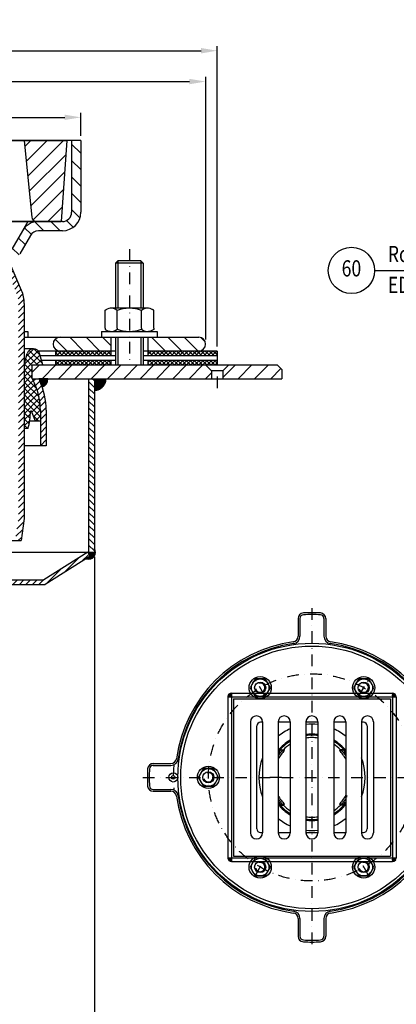
# Model space of a CAD drawing. Extents: x 0 to 3325, y 0 to 4825.
# Drawn here: x 1401 to 2216, y 1076 to 3205 of the extents above; entities that cross this region are included whole.
import ezdxf
from ezdxf.enums import TextEntityAlignment as Align

# ---------------------------------------------------------------- set-up
doc = ezdxf.new("R2010")
doc.units = 0
doc.header["$LTSCALE"] = 50
doc.header["$MEASUREMENT"] = 0
doc.linetypes.add('STRICHPUNKT', pattern=[1, 0.5, -0.25, 0, -0.25])
for name, color, linetype in [('BEM', 7, 'Continuous'), ('HILF', 2, 'Continuous'), ('MITTEL', 2, 'STRICHPUNKT'), ('SCHRAFF', 7, 'Continuous'), ('STEMPEL', 3, 'Continuous'), ('TEXT', 7, 'Continuous')]:
    doc.layers.add(name, color=color, linetype=linetype)
doc.styles.add('GREEKS', font='SIMPLEX.shx', dxfattribs={"width": 0.8})
doc.styles.get("Standard").update_dxf_attribs({"font": 'simplex.shx', "width": 0.8})
doc.dimstyles.get("Standard").update_dxf_attribs({"dimtxt": 0.18, "dimasz": 0.18, "dimexe": 0.18, "dimexo": 0.0625, "dimgap": 0.09, "dimtad": 0, "dimtih": 1, "dimtoh": 1, "dimdec": 4, "dimzin": 0, "dimdsep": 46, "dimtxsty": 'Standard', "dimcen": 0.09, "dimadec": 0, "dimazin": 0, "dimtfac": 1, "dimtdec": 4, "dimtofl": 0, "dimtmove": 0, "dimatfit": 3, "dimfxl": 0, "dimtolj": 1, "dimtzin": 0, "dimarcsym": 0})
pattern_1 = [(45, (-93.901, -1236.378), (-7.071068, 7.071068), [])]

# ---------------------------------------------------------------- blocks, each defined once
blk = doc.blocks.new('*D2')
at = {"layer": 'BEM', "color": 0, "lineweight": -2}
for p, q in [((1960.3, 4293.6), (3172.2, 4293.6)), ((3162.2, 4258.6), (3162.2, 128.6)), ((3005.8, 93.6), (3172.2, 93.6))]:
    blk.add_line(p, q, dxfattribs=at)
at = {"layer": 'BEM', "color": 0}
for points in [[(3156.4, 4258.6), (3168, 4258.6), (3162.2, 4293.6)], [(3156.4, 128.6), (3168, 128.6), (3162.2, 93.6)]]:
    blk.add_solid(points, dxfattribs=at)
at = {"layer": 'Defpoints', "color": 0}
for p in [(1950.3, 4293.6), (2995.8, 93.6), (3162.2, 93.6)]:
    blk.add_point(p, dxfattribs=at)
at = {"layer": 'BEM', "color": 1, "insert": (3129.7, 2193.6), "char_height": 35, "attachment_point": 5, "rotation": 90}
blk.add_mtext('\\A1;4200', dxfattribs=at)
blk = doc.blocks.new('*X9')
at = {"color": 0, "linetype": 'Continuous'}
for p, q in [((203.6, 263.8), (201.2, 266.2)), ((203.9, 263.8), (201.3, 266.3)), ((203.7, 263.8), (201.3, 266.3)), ((204, 263.8), (201.4, 266.4)), ((204.3, 263.8), (201.5, 266.6)), ((204.1, 263.8), (201.5, 266.5)), ((204.4, 263.8), (201.6, 266.6)), ((204.4, 264.1), (201.7, 266.8)), ((204.4, 263.9), (201.7, 266.7)), ((204.4, 264.2), (201.8, 266.8)), ((204.4, 264.4), (201.9, 266.9)), ((204.4, 264.5), (202, 267)), ((204.4, 264.8), (202.1, 267.1)), ((204.4, 264.7), (202.1, 267)), ((204.4, 264.9), (202.2, 267.2)), ((204.4, 265.1), (202.3, 267.2)), ((204.4, 265.2), (202.4, 267.3)), ((204.4, 265.4), (202.5, 267.3)), ((204.4, 265.5), (202.6, 267.4)), ((204.4, 265.6), (202.7, 267.4)), ((204.4, 265.8), (202.8, 267.5)), ((204.4, 265.9), (202.9, 267.5)), ((204.4, 266.1), (203, 267.5)), ((204.4, 266.2), (203.1, 267.6)), ((204.4, 266.4), (203.2, 267.6)), ((204.4, 266.5), (203.3, 267.7)), ((204.4, 266.6), (203.4, 267.7)), ((204.4, 266.8), (203.5, 267.7)), ((204.4, 266.9), (203.6, 267.7)), ((204.4, 267.1), (203.7, 267.8)), ((204.4, 267.2), (203.9, 267.8)), ((204.4, 267.3), (204, 267.8)), ((204.4, 267.5), (204.1, 267.8)), ((204.4, 267.6), (204.2, 267.8)), ((204.4, 267.8), (204.4, 267.8)), ((382.3, 263.8), (378.4, 267.7)), ((382.2, 263.8), (378.4, 267.6)), ((382, 263.8), (378.4, 267.4)), ((381.9, 263.8), (378.4, 267.3)), ((381.8, 263.8), (378.4, 267.1)), ((381.6, 263.8), (378.4, 267)), ((381.5, 263.8), (378.4, 266.9)), ((381.3, 263.8), (378.4, 266.7)), ((381.2, 263.8), (378.4, 266.6)), ((381.1, 263.8), (378.4, 266.4)), ((380.9, 263.8), (378.4, 266.3)), ((380.8, 263.8), (378.4, 266.2)), ((382.4, 263.9), (378.5, 267.8)), ((382.4, 264), (378.6, 267.8)), ((382.4, 264.2), (378.8, 267.8)), ((382.4, 264.3), (378.9, 267.8)), ((382.4, 264.5), (379.1, 267.8)), ((382.4, 264.6), (379.3, 267.7)), ((382.3, 264.8), (379.4, 267.7)), ((382.3, 265), (379.6, 267.6)), ((382.2, 265.3), (379.9, 267.6)), ((382.1, 265.5), (380.1, 267.5)), ((381.9, 265.8), (380.4, 267.3)), ((381.7, 266.2), (380.8, 267.1)), ((200.6, 263.8), (200.4, 264)), ((200.5, 263.8), (200.4, 263.8)), ((201.5, 263.8), (200.5, 264.7)), ((201.3, 263.8), (200.5, 264.6)), ((201.2, 263.8), (200.5, 264.5)), ((201, 263.8), (200.5, 264.4)), ((200.9, 263.8), (200.5, 264.2)), ((200.7, 263.8), (200.5, 264.1)), ((201.9, 263.8), (200.6, 265.1)), ((201.7, 263.8), (200.6, 265)), ((201.6, 263.8), (200.6, 264.8)), ((202.2, 263.8), (200.7, 265.3)), ((202, 263.8), (200.7, 265.2)), ((202.6, 263.8), (200.8, 265.6)), ((202.4, 263.8), (200.8, 265.5)), ((202.3, 263.8), (200.8, 265.4)), ((202.9, 263.8), (200.9, 265.8)), ((202.7, 263.8), (200.9, 265.7)), ((203.1, 263.8), (201, 265.9)), ((203, 263.8), (201, 265.8)), ((203.3, 263.8), (201.1, 266)), ((203.4, 263.8), (201.2, 266.1)), ((380.6, 263.8), (378.4, 266)), ((380.5, 263.8), (378.4, 265.9)), ((380.3, 263.8), (378.4, 265.7)), ((380.2, 263.8), (378.4, 265.6)), ((380.1, 263.8), (378.4, 265.5)), ((379.9, 263.8), (378.4, 265.3)), ((379.8, 263.8), (378.4, 265.2)), ((379.6, 263.8), (378.4, 265)), ((379.5, 263.8), (378.4, 264.9)), ((379.4, 263.8), (378.4, 264.7)), ((379.2, 263.8), (378.4, 264.6)), ((379.1, 263.8), (378.4, 264.5)), ((378.9, 263.8), (378.4, 264.3)), ((378.8, 263.8), (378.4, 264.2)), ((378.7, 263.8), (378.4, 264)), ((378.5, 263.8), (378.4, 263.9)), ((204.4, 85.8), (200.4, 89.8)), ((204.2, 85.8), (200.4, 89.6)), ((204.4, 85.9), (200.5, 89.8)), ((204.1, 85.8), (200.5, 89.5)), ((203.9, 85.9), (200.5, 89.3)), ((203.7, 85.9), (200.5, 89.1)), ((203.6, 85.9), (200.5, 89)), ((203.4, 86), (200.6, 88.8)), ((203.2, 86), (200.6, 88.6)), ((204.4, 86), (200.7, 89.8)), ((203, 86.1), (200.7, 88.3)), ((204.4, 86.2), (200.8, 89.8)), ((202.7, 86.2), (200.8, 88.1)), ((204.4, 86.3), (200.9, 89.8)), ((202.4, 86.4), (201, 87.8)), ((204.4, 86.5), (201.1, 89.8)), ((204.4, 86.6), (201.2, 89.8)), ((201.9, 86.7), (201.3, 87.3)), ((204.4, 86.7), (201.4, 89.8)), ((204.4, 86.9), (201.5, 89.8)), ((204.4, 87), (201.6, 89.8)), ((204.4, 87.2), (201.8, 89.8)), ((204.4, 87.3), (201.9, 89.8)), ((204.4, 87.5), (202.1, 89.8)), ((204.4, 87.6), (202.2, 89.8)), ((204.4, 87.7), (202.4, 89.8)), ((204.4, 87.9), (202.5, 89.8)), ((204.4, 88), (202.6, 89.8)), ((204.4, 88.2), (202.8, 89.8)), ((204.4, 88.3), (202.9, 89.8)), ((204.4, 88.4), (203.1, 89.8)), ((204.4, 88.6), (203.2, 89.8)), ((204.4, 88.7), (203.3, 89.8)), ((204.4, 88.9), (203.5, 89.8)), ((204.4, 89), (203.6, 89.8)), ((204.4, 89.2), (203.8, 89.8)), ((204.4, 89.3), (203.9, 89.8)), ((204.4, 89.4), (204, 89.8)), ((204.4, 89.6), (204.2, 89.8)), ((204.4, 89.7), (204.3, 89.8)), ((381.3, 87), (378.4, 89.8)), ((381.2, 86.9), (378.4, 89.7)), ((381.1, 86.8), (378.4, 89.5)), ((381, 86.8), (378.4, 89.4)), ((381, 86.7), (378.4, 89.2)), ((380.9, 86.7), (378.4, 89.1)), ((380.8, 86.6), (378.4, 89)), ((380.7, 86.5), (378.4, 88.8)), ((380.6, 86.5), (378.4, 88.7)), ((380.5, 86.4), (378.4, 88.5)), ((380.5, 86.4), (378.4, 88.4)), ((380.4, 86.3), (378.4, 88.3)), ((380.3, 86.3), (378.4, 88.1)), ((380.2, 86.2), (378.4, 88)), ((380.1, 86.2), (378.4, 87.8)), ((380, 86.1), (378.4, 87.7)), ((379.9, 86.1), (378.4, 87.5)), ((379.8, 86.1), (378.4, 87.4)), ((379.7, 86), (378.4, 87.3)), ((379.6, 86), (378.4, 87.1)), ((379.5, 86), (378.4, 87)), ((379.3, 85.9), (378.4, 86.8)), ((379.2, 85.9), (378.4, 86.7)), ((379.1, 85.9), (378.4, 86.6)), ((379, 85.9), (378.4, 86.4)), ((378.9, 85.8), (378.4, 86.3)), ((378.7, 85.8), (378.4, 86.1)), ((378.6, 85.8), (378.4, 86)), ((378.5, 85.8), (378.4, 85.8)), ((381.3, 87.1), (378.6, 89.8)), ((381.4, 87.1), (378.7, 89.8)), ((381.5, 87.2), (378.8, 89.8)), ((381.5, 87.3), (379, 89.8)), ((381.6, 87.4), (379.1, 89.8)), ((381.7, 87.4), (379.3, 89.8)), ((381.7, 87.5), (379.4, 89.8)), ((381.8, 87.6), (379.6, 89.8)), ((381.8, 87.7), (379.7, 89.8)), ((381.9, 87.8), (379.8, 89.8)), ((381.9, 87.9), (380, 89.8)), ((382, 88), (380.1, 89.8)), ((382, 88.1), (380.3, 89.8)), ((382.1, 88.2), (380.4, 89.8)), ((382.1, 88.3), (380.5, 89.8)), ((382.2, 88.4), (380.7, 89.8)), ((382.2, 88.5), (380.8, 89.8)), ((382.2, 88.6), (381, 89.8)), ((382.3, 88.7), (381.1, 89.8)), ((382.3, 88.8), (381.2, 89.8)), ((382.3, 88.9), (381.4, 89.8)), ((382.4, 89), (381.5, 89.8)), ((382.4, 89.1), (381.7, 89.8)), ((382.4, 89.2), (381.8, 89.8)), ((382.4, 89.4), (382, 89.8)), ((382.4, 89.5), (382.1, 89.8)), ((382.4, 89.6), (382.2, 89.8)), ((382.4, 89.8), (382.4, 89.8))]:
    blk.add_line(p, q, dxfattribs=at)
blk = doc.blocks.new('*D18')
at = {"layer": 'BEM', "color": 0, "lineweight": -2}
for p, q in [((623.8, 2953.6), (623.8, 3003.9)), ((1533.8, 2953.6), (1533.8, 3003.9)), ((658.8, 2993.9), (1498.8, 2993.9))]:
    blk.add_line(p, q, dxfattribs=at)
at = {"layer": 'BEM', "color": 0}
for points in [[(658.8, 2999.7), (658.8, 2988.1), (623.8, 2993.9)], [(1498.8, 2999.7), (1498.8, 2988.1), (1533.8, 2993.9)]]:
    blk.add_solid(points, dxfattribs=at)
at = {"layer": 'Defpoints', "color": 0}
for p in [(1533.8, 2993.9), (623.8, 2943.6), (1533.8, 2943.6)]:
    blk.add_point(p, dxfattribs=at)
at = {"layer": 'BEM', "color": 1, "insert": (1078.8, 3026.4), "char_height": 35, "attachment_point": 5}
blk.add_mtext('\\A1;  182', dxfattribs=at)
blk = doc.blocks.new('*X8')
at = {"color": 0}
for p, q in [((183.09, 706.6), (187.05, 706.6)), ((183.09, 706.5), (187, 706.5)), ((183.1, 706.4), (186.95, 706.4)), ((183.1, 706.3), (186.91, 706.3)), ((183.12, 706.2), (186.86, 706.2)), ((183.13, 706.1), (186.81, 706.1)), ((183.15, 706), (186.77, 706)), ((183.16, 705.9), (186.72, 705.9)), ((183.19, 705.8), (186.67, 705.8)), ((183.21, 705.7), (186.63, 705.7)), ((183.24, 705.6), (186.58, 705.6)), ((183.27, 705.5), (186.53, 705.5)), ((183.3, 705.4), (186.49, 705.4)), ((183.33, 705.3), (186.44, 705.3)), ((183.37, 705.2), (186.4, 705.2)), ((183.41, 705.1), (186.36, 705.1)), ((183.46, 705), (186.31, 705)), ((183.51, 704.9), (186.27, 704.9)), ((183.56, 704.8), (186.23, 704.8)), ((183.61, 704.7), (186.18, 704.7)), ((183.67, 704.6), (186.14, 704.6)), ((183.74, 704.5), (186.1, 704.5)), ((183.8, 704.4), (186.06, 704.4)), ((183.88, 704.3), (186.02, 704.3)), ((183.95, 704.2), (185.98, 704.2)), ((184.03, 704.1), (185.94, 704.1)), ((184.12, 704), (185.9, 704)), ((184.22, 703.9), (185.86, 703.9)), ((184.32, 703.8), (185.82, 703.8)), ((184.43, 703.7), (185.79, 703.7)), ((184.54, 703.6), (185.75, 703.6)), ((184.67, 703.5), (185.71, 703.5)), ((184.81, 703.4), (185.67, 703.4)), ((184.96, 703.3), (185.64, 703.3)), ((185.13, 703.2), (185.6, 703.2)), ((185.32, 703.1), (185.57, 703.1))]:
    blk.add_line(p, q, dxfattribs=at)
blk = doc.blocks.new('*D14')
at = {"layer": 'BEM', "color": 0, "lineweight": -2}
for p, q in [((353.8, 2513.6), (353.8, 3081.3)), ((388.8, 3071.3), (1768.8, 3071.3)), ((1803.8, 2513.6), (1803.8, 3081.3))]:
    blk.add_line(p, q, dxfattribs=at)
at = {"layer": 'BEM', "color": 0}
for points in [[(388.8, 3077.1), (388.8, 3065.4), (353.8, 3071.3)], [(1768.8, 3077.1), (1768.8, 3065.4), (1803.8, 3071.3)]]:
    blk.add_solid(points, dxfattribs=at)
at = {"layer": 'Defpoints', "color": 0}
for p in [(1803.8, 3071.3), (353.8, 2503.6), (1803.8, 2503.6)]:
    blk.add_point(p, dxfattribs=at)
at = {"layer": 'BEM', "color": 1, "insert": (1078.8, 3103.8), "char_height": 35, "attachment_point": 5}
blk.add_mtext('\\A1;%%c290', dxfattribs=at)
blk = doc.blocks.new('*X4')
at = {"color": 0}
for p, q in [((341.12, 393.7), (346.12, 393.7)), ((341.12, 393.6), (346.12, 393.6)), ((341.12, 393.5), (346.12, 393.5)), ((341.12, 393.4), (346.11, 393.4)), ((341.12, 393.3), (346.1, 393.3)), ((341.12, 393.2), (346.09, 393.2)), ((341.12, 393.1), (346.08, 393.1)), ((341.12, 393), (346.07, 393)), ((341.12, 392.9), (346.05, 392.9)), ((341.12, 392.8), (346.03, 392.8)), ((341.12, 392.7), (346.01, 392.7)), ((341.12, 392.6), (345.99, 392.6)), ((341.12, 392.5), (345.97, 392.5)), ((341.12, 392.4), (345.94, 392.4)), ((341.12, 392.3), (345.91, 392.3)), ((341.12, 392.2), (345.88, 392.2)), ((341.12, 392.1), (345.85, 392.1)), ((341.12, 392), (345.81, 392)), ((341.12, 391.9), (345.78, 391.9)), ((341.12, 391.8), (345.73, 391.8)), ((341.12, 391.7), (345.69, 391.7)), ((341.12, 391.6), (345.65, 391.6)), ((341.12, 391.5), (345.6, 391.5)), ((341.12, 391.4), (345.55, 391.4)), ((341.12, 391.3), (345.49, 391.3)), ((341.12, 391.2), (345.44, 391.2)), ((341.12, 391.1), (345.37, 391.1)), ((341.12, 391), (345.31, 391)), ((341.12, 390.9), (345.24, 390.9)), ((341.12, 390.8), (345.17, 390.8)), ((341.12, 390.7), (345.1, 390.7)), ((341.12, 390.6), (345.02, 390.6)), ((341.12, 390.5), (344.94, 390.5)), ((341.12, 390.4), (344.85, 390.4)), ((341.12, 390.3), (344.76, 390.3)), ((341.12, 390.2), (344.66, 390.2)), ((341.12, 390.1), (344.56, 390.1)), ((341.12, 390), (344.45, 390)), ((341.12, 389.9), (344.34, 389.9)), ((341.12, 389.8), (344.22, 389.8)), ((341.12, 389.7), (344.08, 389.7)), ((341.12, 389.6), (343.94, 389.6)), ((341.12, 389.5), (343.79, 389.5)), ((341.12, 389.4), (343.63, 389.4)), ((341.12, 389.3), (343.44, 389.3)), ((341.12, 389.2), (343.24, 389.2)), ((341.12, 389.1), (343.01, 389.1)), ((341.12, 389), (342.75, 389)), ((341.12, 388.9), (342.42, 388.9)), ((341.12, 388.8), (341.97, 388.8))]:
    blk.add_line(p, q, dxfattribs=at)
blk = doc.blocks.new('*X5')
at = {"color": 0}
for p, q in [((341.12, 320.3), (341.18, 320.3)), ((341.12, 320.2), (341.24, 320.2)), ((341.12, 320.1), (341.29, 320.1)), ((341.12, 320), (341.34, 320)), ((341.12, 319.9), (341.38, 319.9)), ((341.12, 319.8), (341.42, 319.8)), ((341.12, 319.7), (341.46, 319.7)), ((341.12, 319.6), (341.49, 319.6)), ((341.12, 319.5), (341.52, 319.5)), ((341.12, 319.4), (341.54, 319.4)), ((337.62, 315.9), (339.62, 315.9)), ((337.7, 316), (339.87, 316)), ((337.86, 316.1), (340.07, 316.1)), ((337.97, 315.8), (339.28, 315.8)), ((338.01, 316.2), (340.24, 316.2)), ((338.17, 316.3), (340.38, 316.3)), ((338.29, 318.7), (341.62, 318.7)), ((338.33, 316.4), (340.51, 316.4)), ((338.35, 318.6), (341.62, 318.6)), ((338.41, 318.5), (341.61, 318.5)), ((338.48, 318.4), (341.6, 318.4)), ((338.49, 316.5), (340.63, 316.5)), ((338.54, 318.3), (341.59, 318.3)), ((338.6, 318.2), (341.57, 318.2)), ((338.65, 316.6), (340.74, 316.6)), ((338.67, 318.1), (341.55, 318.1)), ((338.73, 318), (341.53, 318)), ((338.79, 317.9), (341.5, 317.9)), ((338.81, 316.7), (340.83, 316.7)), ((338.86, 317.8), (341.47, 317.8)), ((338.92, 317.7), (341.44, 317.7)), ((338.96, 316.8), (340.92, 316.8)), ((338.98, 317.6), (341.4, 317.6)), ((339.05, 317.5), (341.36, 317.5)), ((339.11, 317.4), (341.31, 317.4)), ((339.12, 316.9), (341, 316.9)), ((339.17, 317.3), (341.26, 317.3)), ((339.24, 317.2), (341.2, 317.2)), ((339.28, 317), (341.07, 317)), ((339.3, 317.1), (341.14, 317.1)), ((341.12, 319.3), (341.57, 319.3)), ((341.12, 319.2), (341.58, 319.2)), ((341.12, 319.1), (341.6, 319.1)), ((341.12, 319), (341.61, 319)), ((341.12, 318.9), (341.62, 318.9)), ((341.12, 318.8), (341.62, 318.8))]:
    blk.add_line(p, q, dxfattribs=at)
blk = doc.blocks.new('*D13')
at = {"layer": 'BEM', "color": 0, "lineweight": -2}
for p, q in [((594.5, 2043.6), (594.5, 910)), ((1563, 2043.6), (1563, 910)), ((1528, 920), (629.5, 920))]:
    blk.add_line(p, q, dxfattribs=at)
at = {"layer": 'BEM', "color": 0}
for points in [[(629.5, 925.8), (629.5, 914.1), (594.5, 920)], [(1528, 925.8), (1528, 914.1), (1563, 920)]]:
    blk.add_solid(points, dxfattribs=at)
at = {"layer": 'Defpoints', "color": 0}
for p in [(594.5, 2053.6), (1563, 2053.6), (594.5, 920)]:
    blk.add_point(p, dxfattribs=at)
at = {"layer": 'BEM', "color": 1, "insert": (1078.8, 952.5), "char_height": 35, "attachment_point": 5}
blk.add_mtext('\\A1;%%c193.7', dxfattribs=at)
blk = doc.blocks.new('*D10')
at = {"layer": 'Defpoints', "color": 0}
for p in [(1828.8, 3138), (328.8, 2488.6), (1828.8, 2488.6)]:
    blk.add_point(p, dxfattribs=at)
at = {"layer": 'SCHRAFF', "color": 0, "lineweight": -2}
for p, q in [((328.8, 2498.6), (328.8, 3148)), ((363.8, 3138), (1793.8, 3138)), ((1828.8, 2498.6), (1828.8, 3148))]:
    blk.add_line(p, q, dxfattribs=at)
at = {"layer": 'SCHRAFF', "color": 0}
for points in [[(363.8, 3143.8), (363.8, 3132.1), (328.8, 3138)], [(1793.8, 3143.8), (1793.8, 3132.1), (1828.8, 3138)]]:
    blk.add_solid(points, dxfattribs=at)
at = {"layer": 'SCHRAFF', "color": 1, "insert": (1078.8, 3170.5), "char_height": 35, "attachment_point": 5}
blk.add_mtext('\\A1;%%c300', dxfattribs=at)

msp = doc.modelspace()

# ---------------------------------------------------------------- hatches: boundary and pattern name
at = {"layer": 'SCHRAFF'}
h = msp.add_hatch(dxfattribs=at)
h.set_pattern_fill('_USER', color=256, scale=25, angle=135, style=0, pattern_type=0)
h.set_pattern_definition([(135, (-1.45, 809.738), (-17.67767, -17.67767), [])])
h.paths.add_polyline_path([(1513.789, 2788.589, -0.41421356), (1493.789, 2768.589), (1441.883, 2768.589, 0.26794919), (1407.242, 2748.589), (1384.148, 2708.589, -0.26794919), (1366.827, 2698.589), (1366.289, 2698.589), (1366.289, 2678.593, 0.27155967), (1401.468, 2698.589), (1424.562, 2738.589, -0.26794919), (1441.883, 2748.589), (1493.789, 2748.589, 0.41421356), (1533.789, 2788.589), (1533.789, 2943.589), (1513.789, 2943.589)])
h.paths.add_polyline_path([(643.789, 2943.589), (623.789, 2943.589), (623.789, 2788.589, 0.41421356), (663.789, 2748.589), (715.695, 2748.589, -0.26794919), (733.015, 2738.589), (756.109, 2698.589, 0.27155967), (791.289, 2678.593), (791.289, 2698.589), (790.75, 2698.589, -0.26794919), (773.43, 2708.589), (750.336, 2748.589, 0.26794919), (715.695, 2768.589), (663.789, 2768.589, -0.41421356), (643.789, 2788.589)])
h = msp.add_hatch(dxfattribs=at)
h.set_pattern_fill('_USER', color=256, scale=25, angle=45, style=0, pattern_type=0)
h.set_pattern_definition([(45, (-1.45, 809.738), (-17.67767, 17.67767), [])])
h.paths.add_polyline_path([(746.289, 2943.589), (653.789, 2943.589), (666.289, 2768.589), (719.739, 2768.589, 0.38531359), (729.689, 2777.594)])
h.paths.add_polyline_path([(827.888, 2777.594, 0.38531359), (837.839, 2768.589), (869.739, 2768.589, 0.38531359), (879.689, 2777.594), (896.289, 2943.589), (811.289, 2943.589)])
h.paths.add_polyline_path([(977.888, 2777.594, 0.38531359), (987.839, 2768.589), (1019.739, 2768.589, 0.38531359), (1029.689, 2777.594), (1046.289, 2943.589), (961.289, 2943.589)])
h.paths.add_polyline_path([(1127.888, 2777.594, 0.38531359), (1137.839, 2768.589), (1169.739, 2768.589, 0.38531359), (1179.689, 2777.594), (1196.289, 2943.589), (1111.289, 2943.589)])
h.paths.add_polyline_path([(1277.888, 2777.594, 0.38531359), (1287.839, 2768.589), (1319.739, 2768.589, 0.38531359), (1329.689, 2777.594), (1346.289, 2943.589), (1261.289, 2943.589)])
h.paths.add_polyline_path([(1427.888, 2777.594, 0.38531359), (1437.839, 2768.589), (1491.289, 2768.589), (1503.789, 2943.589), (1411.289, 2943.589)])
h = msp.add_hatch(dxfattribs=at)
h.set_pattern_fill('_USER', color=256, scale=10, angle=45, style=0, pattern_type=0)
h.set_pattern_definition([(45, (-1.45, 184.056), (-7.071068, 7.071068), [])])
h.paths.add_polyline_path([(1411.289, 2591.337, 0.10105374), (1405.485, 2619.76), (1379.532, 2680.66, -0.08098231), (1366.827, 2678.589), (1393.986, 2614.86, -0.10105374), (1398.789, 2591.337), (1398.789, 2127.505), (1392.111, 2078.589), (1404.727, 2078.589), (1411.289, 2126.656)])
h.paths.add_polyline_path([(746.289, 2126.656), (752.85, 2078.589), (765.466, 2078.589), (758.789, 2127.505), (758.789, 2591.337, -0.10105374), (763.592, 2614.86), (790.75, 2678.589, -0.08098231), (778.045, 2680.66), (752.092, 2619.76, 0.10105374), (746.289, 2591.337)])
h = msp.add_hatch(dxfattribs=at)
h.set_pattern_fill('_USER', color=256, scale=25, angle=135, style=0, pattern_type=0)
h.set_pattern_definition([(135, (-93.9, -1216.378), (-17.67767, -17.67767), [])])
h.paths.add_polyline_path([(1788.789, 2488.589, 1), (1788.789, 2518.589), (1678.789, 2518.589), (1678.789, 2488.589)])
h.paths.add_polyline_path([(1598.789, 2488.589), (1598.789, 2518.589), (1488.789, 2518.589, 1), (1488.789, 2488.589)])
h.paths.add_polyline_path([(668.789, 2488.589, 1), (668.789, 2518.589), (558.789, 2518.589), (558.789, 2488.589)])
h.paths.add_polyline_path([(478.789, 2488.589), (478.789, 2518.589), (368.789, 2518.589, 1), (368.789, 2488.589)])
h = msp.add_hatch(dxfattribs=at)
h.set_pattern_fill('NET', color=256, scale=75, angle=45, style=0)
h.set_pattern_definition([(45, (-18070.788, -15644.0905), (-6.629126, 6.629126), []), (135, (-18070.788, -15644.0905), (-6.629126, -6.629126), [])])
h.paths.add_polyline_path([(1411.289, 2320.763), (1419.577, 2320.763, 0.07514968), (1424.573, 2358.589), (1427.289, 2358.589), (1435.806, 2336.612), (1446.289, 2336.612), (1446.289, 2360.577, 0.10951781), (1433.406, 2418.687), (1428.789, 2428.589), (1428.789, 2458.589), (1451.289, 2458.589), (1444.691, 2483.212, 0.33705029), (1431.289, 2493.588, 0.33705029), (1417.887, 2483.212), (1411.289, 2458.589)])
h.paths.add_polyline_path([(746.289, 2458.589), (739.691, 2483.212, 0.33705029), (726.289, 2493.588, 0.33705029), (712.887, 2483.212), (706.289, 2458.589), (728.789, 2458.589), (728.789, 2428.589), (724.171, 2418.687, 0.10951781), (711.289, 2360.577), (711.289, 2336.612), (721.771, 2336.612), (730.289, 2358.589), (733.004, 2358.589, 0.07514968), (738.001, 2320.763), (746.289, 2320.763)])
h = msp.add_hatch(dxfattribs=at)
h.set_pattern_fill('NET', color=256, scale=50, angle=45, style=0)
h.set_pattern_definition([(45, (-93.9007, -1236.378), (-4.419417, 4.419417), []), (135, (-93.9007, -1236.378), (-4.419417, -4.419417), [])])
h.paths.add_polyline_path([(1828.789, 2478.589), (1828.789, 2488.589), (1678.789, 2488.589), (1678.789, 2478.589)])
h.paths.add_polyline_path([(1598.789, 2478.589), (1598.789, 2488.589), (1478.789, 2488.589), (1478.789, 2478.589)])
h.paths.add_polyline_path([(1598.789, 2468.589), (1478.789, 2468.589), (1478.789, 2458.589), (1598.789, 2458.589)])
h.paths.add_polyline_path([(1828.789, 2458.589), (1828.789, 2468.589), (1678.789, 2468.589), (1678.789, 2458.589)])
h.paths.add_polyline_path([(678.789, 2478.589), (678.789, 2488.589), (558.789, 2488.589), (558.789, 2478.589)])
h.paths.add_polyline_path([(328.789, 2488.589), (328.789, 2478.589), (478.789, 2478.589), (478.789, 2488.589)])
h.paths.add_polyline_path([(478.789, 2458.589), (478.789, 2468.589), (328.789, 2468.589), (328.789, 2458.589)])
h.paths.add_polyline_path([(678.789, 2458.589), (678.789, 2468.589), (558.789, 2468.589), (558.789, 2458.589)])
h = msp.add_hatch(dxfattribs=at)
h.set_pattern_fill('_USER', color=256, scale=25, angle=45, style=0, pattern_type=0)
h.set_pattern_definition([(45, (-93.9, -1236.378), (-17.67767, 17.67767), [])])
h.paths.add_polyline_path([(1853.789, 2458.589), (1841.289, 2446.089), (1841.289, 2428.589), (1968.789, 2428.589), (1968.789, 2448.589), (1958.789, 2458.589)])
h.paths.add_polyline_path([(1816.289, 2428.589), (1816.289, 2446.089), (1803.789, 2458.589), (1700.911, 2458.589), (1706.934, 2428.589)])
h.paths.add_polyline_path([(1706.934, 2428.589), (1700.911, 2458.589), (1428.789, 2458.589), (1428.789, 2428.589)])
h.paths.add_polyline_path([(728.789, 2428.589), (728.789, 2458.589), (358.789, 2458.589), (343.789, 2443.589), (343.789, 2428.589)])
h.paths.add_polyline_path([(198.789, 2458.589), (188.789, 2448.589), (188.789, 2428.589), (313.789, 2428.589), (313.789, 2443.589), (298.789, 2458.589)])
h = msp.add_hatch(dxfattribs=at)
h.set_pattern_fill('_USER', color=256, scale=10, angle=135, style=0, pattern_type=0)
h.set_pattern_definition([(135, (-93.901, -1236.378), (-7.071068, -7.071068), [])])
h.paths.add_polyline_path([(1550.539, 2053.589), (1563.039, 2053.589), (1563.039, 2428.589), (1550.539, 2428.589)])
h.paths.add_polyline_path([(607.039, 2428.589), (594.539, 2428.589), (594.539, 2053.589), (607.039, 2053.589)])
h = msp.add_hatch(dxfattribs=at)
h.set_pattern_fill('_USER', color=256, scale=10, angle=45, style=0, pattern_type=0)
h.set_pattern_definition(pattern_1)
h.paths.add_polyline_path([(1446.289, 2283.589), (1458.789, 2283.589), (1458.789, 2360.577, 0.08442586), (1450.356, 2410.162, 0.30155033), (1462.581, 2428.589), (1428.789, 2428.589), (1433.406, 2418.687, -0.10951781), (1446.289, 2360.577)])
h.paths.add_polyline_path([(698.789, 2283.589), (711.289, 2283.589), (711.289, 2360.577, -0.10951781), (724.171, 2418.687), (728.789, 2428.589), (714.997, 2428.589), (712.843, 2423.97, 0.10951781), (698.789, 2360.577)])
h = msp.add_hatch(dxfattribs=at)
h.set_pattern_fill('_USER', color=256, scale=10, angle=45, style=0, pattern_type=0)
h.set_pattern_definition(pattern_1)
h.paths.add_polyline_path([(1554.129, 2045.134), (1548.789, 2053.589), (1486.633, 2014.333), (1497.452, 2009.338)])
h.paths.add_polyline_path([(1312.289, 1993.589), (1312.289, 1983.589), (1456.682, 1983.589), (1497.452, 2009.338), (1486.633, 2014.333), (1453.789, 1993.589)])
h.paths.add_polyline_path([(703.789, 1993.589), (608.789, 2053.589), (603.449, 2045.134), (700.895, 1983.589), (845.289, 1983.589), (845.289, 1993.589)])

# ---------------------------------------------------------------- linework, layer by layer
at = {"layer": 'BEM', "linetype": 'Continuous'}
msp.add_line((1418.789, 2768.589), (1407.242, 2748.589), dxfattribs=at)
at = {"layer": 'BEM', "color": 0}
msp.add_point((1828.789, 2483.589), dxfattribs=at)
at = {"layer": 'HILF'}
for p, q in [((1613.789, 2683.589), (1613.789, 2581.089)), ((1663.789, 2683.589), (1663.789, 2581.089)), ((1613.789, 2518.589), (1613.789, 2458.589)), ((1663.789, 2518.589), (1663.789, 2458.589))]:
    msp.add_line(p, q, dxfattribs=at)
at = {"layer": 'HILF', "linetype": 'Continuous'}
for p, q in [((1926.77, 1685.852), (1922.555, 1685.852)), ((1986.77, 1685.852), (1960.77, 1685.852)), ((2046.77, 1685.852), (2020.77, 1685.852)), ((2106.77, 1685.852), (2080.77, 1685.852)), ((2144.986, 1685.852), (2140.77, 1685.852)), ((1914.555, 1455.421), (1914.555, 1677.852)), ((2152.986, 1677.852), (2152.986, 1455.421)), ((1922.555, 1447.421), (1926.77, 1447.421)), ((1960.77, 1447.421), (1986.77, 1447.421)), ((2020.77, 1447.421), (2046.77, 1447.421)), ((2080.77, 1447.421), (2106.77, 1447.421)), ((2140.77, 1447.421), (2144.986, 1447.421))]:
    msp.add_line(p, q, dxfattribs=at)
at = {"layer": 'HILF'}
msp.add_circle((2033.77, 1566.637), 284, dxfattribs=at)
for centre in [(1921.77, 1760.626), (2145.77, 1760.626), (1809.77, 1566.637), (1921.77, 1372.647), (2145.77, 1372.647)]:
    msp.add_arc(centre, 10, 195, 106.27903, dxfattribs=at)
at = {"layer": 'HILF', "linetype": 'Continuous'}
for centre, start, end in [((1922.555, 1677.852), 90, 180), ((2144.986, 1677.852), 0, 90), ((1922.555, 1455.421), 180, 270), ((2144.986, 1455.421), 270, 0)]:
    msp.add_arc(centre, 8, start, end, dxfattribs=at)
at = {"layer": 'MITTEL'}
for p, q in [((1638.789, 2708.589), (1638.789, 2458.589)), ((1828.789, 2483.589), (1828.789, 2403.589)), ((2033.77, 1932.637), (2033.77, 1200.637)), ((1932.77, 1741.574), (1910.77, 1779.679)), ((2134.77, 1741.574), (2156.77, 1779.679)), ((1667.77, 1566.637), (2399.77, 1566.637)), ((1967.855, 1566.637), (1930.295, 1566.637)), ((1910.77, 1353.594), (1932.77, 1391.699)), ((2156.77, 1353.594), (2134.77, 1391.699))]:
    msp.add_line(p, q, dxfattribs=at)
msp.add_circle((2033.77, 1566.637), 224, dxfattribs=at)
msp.add_arc((2033.77, 1566.637), 300, 174.77453, 185.22547, dxfattribs=at)
at = {"layer": 'SCHRAFF'}
for centre, radius, start, end in [((1442.581, 2428.589), 20, 292.87719, 0), ((1563.039, 2428.589), 25, 270, 0), ((1550.539, 2053.589), 15, 249.458985, 33.55731)]:
    msp.add_arc(centre, radius, start, end, dxfattribs=at)
at = {"layer": 'SCHRAFF', "linetype": 'Continuous'}
for centre, start, end in [((1859.77, 1740.637), 90, 180), ((2207.77, 1740.637), 0, 90), ((1859.77, 1392.637), 180, 270), ((2207.77, 1392.637), 270, 0)]:
    msp.add_arc(centre, 8, start, end, dxfattribs=at)
at = {"layer": 'STEMPEL', "linetype": 'Continuous'}
for p, q in [((1533.789, 2943.589), (623.789, 2943.589)), ((1513.789, 2943.589), (1513.789, 2788.589)), ((1533.789, 2943.589), (1533.789, 2788.589)), ((1493.789, 2768.589), (1078.789, 2768.589)), ((1493.789, 2768.589), (1078.789, 2768.589)), ((1407.242, 2748.589), (1384.148, 2708.589)), ((1493.789, 2748.589), (1441.883, 2748.589)), ((1424.562, 2738.589), (1401.468, 2698.589)), ((1411.289, 2591.337), (1411.289, 2126.656)), ((1859.77, 1748.637), (1859.77, 1384.637)), ((1859.77, 1748.637), (2207.77, 1748.637)), ((2207.77, 1748.637), (2207.77, 1384.637)), ((1851.77, 1740.637), (2215.77, 1740.637)), ((1851.77, 1740.637), (1851.77, 1392.637)), ((2215.77, 1740.637), (2215.77, 1392.637)), ((1851.77, 1392.637), (2215.77, 1392.637)), ((1859.77, 1384.637), (2207.77, 1384.637))]:
    msp.add_line(p, q, dxfattribs=at)
at = {"layer": 'STEMPEL'}
for p, q in [((653.789, 2943.589), (1503.789, 2943.589)), ((1411.289, 2943.589), (1427.888, 2777.594)), ((1503.789, 2943.589), (1491.289, 2768.589)), ((666.289, 2768.589), (1491.289, 2768.589)), ((1608.789, 2678.589), (1613.789, 2683.589)), ((1663.789, 2683.589), (1613.789, 2683.589)), ((1663.789, 2683.589), (1668.789, 2678.589)), ((1405.485, 2619.76), (1379.532, 2680.66)), ((1668.789, 2678.589), (1608.789, 2678.589)), ((1608.789, 2678.589), (1608.789, 2581.089)), ((1668.789, 2678.589), (1668.789, 2581.089)), ((1586.048, 2576.79), (1588.977, 2578.481)), ((1586.048, 2576.564), (1586.048, 2576.79)), ((1586.048, 2575.877), (1586.048, 2576.564)), ((1599.273, 2581.089), (1599.239, 2581.089)), ((1678.35, 2581.089), (1599.239, 2581.089)), ((1612.421, 2573.954), (1612.421, 2576.564)), ((1665.167, 2573.954), (1665.167, 2576.564)), ((1691.54, 2576.79), (1688.611, 2578.481)), ((1691.54, 2573.954), (1691.54, 2576.79)), ((1586.048, 2573.954), (1586.048, 2575.877)), ((1586.048, 2538.224), (1586.048, 2573.954)), ((1612.421, 2538.224), (1612.421, 2573.954)), ((1665.167, 2538.224), (1665.167, 2573.954)), ((1691.54, 2538.224), (1691.54, 2573.954)), ((1586.048, 2538.224), (1586.048, 2536.301)), ((1586.048, 2536.301), (1586.048, 2535.614)), ((1586.048, 2535.614), (1586.048, 2535.388)), ((1586.048, 2535.388), (1588.977, 2533.697)), ((1612.421, 2538.224), (1612.421, 2535.614)), ((1665.167, 2538.224), (1665.167, 2535.614)), ((1691.54, 2535.388), (1688.611, 2533.697)), ((1691.54, 2538.224), (1691.54, 2535.388)), ((1411.289, 2531.089), (1418.789, 2531.089)), ((1411.289, 2518.589), (1788.789, 2518.589)), ((1418.789, 2531.089), (1418.789, 2518.589)), ((1578.789, 2531.089), (1698.789, 2531.089)), ((1578.789, 2531.089), (1578.789, 2518.589)), ((1598.789, 2518.589), (1598.789, 2478.589)), ((1608.789, 2518.589), (1608.789, 2458.589)), ((1668.789, 2518.589), (1668.789, 2458.589)), ((1678.789, 2518.589), (1678.789, 2478.589)), ((1698.789, 2531.089), (1698.789, 2518.589)), ((1431.168, 2493.589), (1411.289, 2493.589)), ((1411.289, 2458.589), (1417.887, 2483.212)), ((1608.789, 2488.589), (1441.892, 2488.589)), ((1451.289, 2458.589), (1444.691, 2483.212)), ((1445.93, 2478.589), (1608.789, 2478.589)), ((1478.789, 2488.589), (1478.789, 2478.589)), ((1828.789, 2488.589), (1668.789, 2488.589)), ((1668.789, 2478.589), (1828.789, 2478.589)), ((1828.789, 2488.589), (1828.789, 2478.589)), ((1411.289, 2458.589), (1411.289, 2320.763)), ((1428.789, 2458.589), (1958.789, 2458.589)), ((1428.789, 2428.589), (1428.789, 2458.589)), ((1448.609, 2468.589), (1608.789, 2468.589)), ((1478.789, 2468.589), (1478.789, 2458.589)), ((1598.789, 2468.589), (1598.789, 2458.589)), ((1668.789, 2468.589), (1828.789, 2468.589)), ((1678.789, 2468.589), (1678.789, 2458.589)), ((1803.789, 2458.589), (1816.289, 2446.089)), ((1828.789, 2468.589), (1828.789, 2458.589)), ((1853.789, 2458.589), (1841.289, 2446.089)), ((1968.789, 2448.589), (1958.789, 2458.589)), ((1968.789, 2448.589), (1968.789, 2428.589)), ((1428.789, 2428.589), (1968.789, 2428.589)), ((1428.789, 2428.589), (1433.406, 2418.687)), ((1550.539, 2428.589), (1550.539, 2053.589)), ((1563.039, 2428.589), (1563.039, 2053.589)), ((1841.289, 2446.089), (1816.289, 2446.089)), ((1816.289, 2446.089), (1816.289, 2428.589)), ((1841.289, 2446.089), (1841.289, 2428.589)), ((1427.289, 2358.589), (1424.573, 2358.589)), ((1435.806, 2336.612), (1427.289, 2358.589)), ((1446.289, 2360.577), (1446.289, 2283.589)), ((1458.789, 2360.577), (1458.789, 2283.589)), ((1419.577, 2320.763), (1411.289, 2320.763)), ((1446.289, 2336.612), (1423.083, 2336.612)), ((1458.789, 2283.589), (1411.289, 2283.589)), ((1411.289, 2126.656), (1404.727, 2078.589)), ((1303.144, 2078.589), (1404.727, 2078.589)), ((1304.132, 2053.589), (1548.789, 2053.589)), ((1304.132, 2053.589), (1563.039, 2053.589)), ((1548.789, 2053.589), (1453.789, 1993.589)), ((1554.129, 2045.134), (1456.682, 1983.589)), ((1548.789, 2053.589), (1554.129, 2045.134)), ((1306.472, 1993.589), (1453.789, 1993.589)), ((1306.777, 1983.589), (1456.682, 1983.589)), ((2003.77, 1910.165), (2003.77, 1871.759)), ((2007.77, 1910.165), (2007.77, 1871.759)), ((2059.77, 1910.165), (2059.77, 1871.759)), ((2063.77, 1910.165), (2063.77, 1871.759)), ((1910.8, 1779.626), (1899.831, 1760.626)), ((1932.74, 1779.626), (1910.8, 1779.626)), ((1943.709, 1760.626), (1932.74, 1779.626)), ((2134.8, 1779.626), (2123.831, 1760.626)), ((2156.74, 1779.626), (2134.8, 1779.626)), ((2167.709, 1760.626), (2156.74, 1779.626)), ((1899.831, 1760.626), (1910.8, 1741.626)), ((1932.74, 1741.626), (1943.709, 1760.626)), ((2123.831, 1760.626), (2134.8, 1741.626)), ((2156.74, 1741.626), (2167.709, 1760.626)), ((1863.77, 1736.637), (2203.77, 1736.637)), ((1863.77, 1736.637), (1863.77, 1396.637)), ((1910.8, 1741.626), (1932.74, 1741.626)), ((2134.8, 1741.626), (2156.74, 1741.626)), ((2203.77, 1736.637), (2203.77, 1396.637)), ((1900.77, 1686.637), (1900.77, 1446.637)), ((1926.77, 1686.637), (1926.77, 1446.637)), ((1960.77, 1686.637), (1960.77, 1446.637)), ((1986.77, 1686.637), (1986.77, 1446.637)), ((2020.77, 1686.637), (2020.77, 1446.637)), ((2046.77, 1686.637), (2046.77, 1446.637)), ((2080.77, 1686.637), (2080.77, 1446.637)), ((2106.77, 1686.637), (2106.77, 1446.637)), ((2140.77, 1686.637), (2140.77, 1446.637)), ((2166.77, 1686.637), (2166.77, 1446.637)), ((1966.614, 1626.553), (1971.929, 1626.4)), ((1969.053, 1624.781), (1966.614, 1626.553)), ((1969.053, 1624.781), (1974.381, 1624.618)), ((1974.381, 1624.618), (1971.929, 1626.4)), ((2093.16, 1624.618), (2095.612, 1626.4)), ((2098.487, 1624.781), (2093.16, 1624.618)), ((2100.927, 1626.553), (2095.612, 1626.4)), ((2098.487, 1624.781), (2100.927, 1626.553)), ((1690.241, 1596.637), (1728.647, 1596.637)), ((1690.241, 1592.637), (1728.647, 1592.637)), ((1798.8, 1585.637), (1787.831, 1566.637)), ((1820.74, 1585.637), (1798.8, 1585.637)), ((1831.709, 1566.637), (1820.74, 1585.637)), ((1787.831, 1566.637), (1798.8, 1547.637)), ((1820.74, 1547.637), (1831.709, 1566.637)), ((1690.241, 1540.637), (1728.647, 1540.637)), ((1690.241, 1536.637), (1728.647, 1536.637)), ((1798.8, 1547.637), (1820.74, 1547.637)), ((2107.266, 1528.071), (2109.718, 1526.29)), ((2109.067, 1523.055), (2107.266, 1528.071)), ((1969.053, 1508.492), (1966.614, 1506.72)), ((1966.614, 1506.72), (1971.929, 1506.873)), ((1969.053, 1508.492), (1974.381, 1508.655)), ((1974.381, 1508.655), (1971.929, 1506.873)), ((2093.16, 1508.655), (2095.612, 1506.873)), ((2098.487, 1508.492), (2093.16, 1508.655)), ((2100.927, 1506.72), (2095.612, 1506.873)), ((2098.487, 1508.492), (2100.927, 1506.72)), ((1863.77, 1396.637), (2203.77, 1396.637)), ((1910.8, 1391.647), (1899.831, 1372.647)), ((1932.74, 1391.647), (1910.8, 1391.647)), ((1943.709, 1372.647), (1932.74, 1391.647)), ((2134.8, 1391.647), (2123.831, 1372.647)), ((2156.74, 1391.647), (2134.8, 1391.647)), ((2167.709, 1372.647), (2156.74, 1391.647)), ((1899.831, 1372.647), (1910.8, 1353.647)), ((1932.74, 1353.647), (1943.709, 1372.647)), ((2123.831, 1372.647), (2134.8, 1353.647)), ((2156.74, 1353.647), (2167.709, 1372.647)), ((1910.8, 1353.647), (1932.74, 1353.647)), ((2134.8, 1353.647), (2156.74, 1353.647)), ((2003.77, 1261.514), (2003.77, 1223.108)), ((2007.77, 1261.514), (2007.77, 1223.108)), ((2059.77, 1261.514), (2059.77, 1223.108)), ((2063.77, 1261.514), (2063.77, 1223.108))]:
    msp.add_line(p, q, dxfattribs=at)
for centre, radius in [((2033.77, 1566.637), 290), ((1921.77, 1760.626), 24), ((1921.77, 1760.626), 19), ((1921.77, 1760.626), 12), ((2145.77, 1760.626), 24), ((2145.77, 1760.626), 19), ((2145.77, 1760.626), 12), ((1733.77, 1566.637), 10), ((1809.77, 1566.637), 24), ((1809.77, 1566.637), 19), ((1809.77, 1566.637), 12), ((1733.77, 1566.637), 4), ((1921.77, 1372.647), 24), ((1921.77, 1372.647), 19), ((1921.77, 1372.647), 12), ((2145.77, 1372.647), 24), ((2145.77, 1372.647), 19), ((2145.77, 1372.647), 12)]:
    msp.add_circle(centre, radius, dxfattribs=at)
at = {"layer": 'STEMPEL', "linetype": 'Continuous'}
for centre, radius, start, end in [((1441.883, 2728.589), 40, 90, 150), ((1493.789, 2788.589), 40, 270, 0), ((1493.789, 2788.589), 20, 270, 0), ((1441.883, 2728.589), 20, 90, 150)]:
    msp.add_arc(centre, radius, start, end, dxfattribs=at)
at = {"layer": 'STEMPEL'}
for centre, radius, start, end in [((1437.839, 2778.589), 10, 180, 270), ((1338.789, 2591.337), 72.5, 0, 23.081456), ((1599.235, 2559.613), 21.476, 52.119364, 121.469195), ((1638.794, 2501.974), 79.115, 70.527827, 109.472173), ((1678.354, 2559.613), 21.476, 58.530805, 127.880636), ((1599.235, 2552.565), 21.476, 238.530805, 307.880636), ((1638.794, 2610.204), 79.115, 250.527827, 289.472173), ((1678.354, 2552.565), 21.476, 232.119364, 301.469195), ((1488.789, 2503.589), 15, 90, 270), ((1788.789, 2503.589), 15, 270, 90), ((1431.41, 2479.589), 14, 90, 165), ((1431.168, 2479.589), 14, 15, 90), ((1308.789, 2360.577), 137.5, 0, 25), ((1308.789, 2360.577), 150, 0, 25), ((1296.949, 2356.204), 127.646, 343.879999, 1.070725), ((2015.77, 1910.165), 12, 92.999405, 180), ((2015.77, 1910.165), 8, 92.999405, 180), ((2033.77, 1566.637), 356, 87.000595, 92.999405), ((2033.77, 1566.637), 352, 87.000595, 92.999405), ((2051.77, 1910.165), 8, 0, 87.000595), ((2051.77, 1910.165), 12, 0, 87.000595), ((2033.77, 1566.637), 296, 97.83748, 172.16252), ((2033.77, 1566.637), 292, 97.83748, 172.16252), ((1991.77, 1871.759), 12, 277.83748, 0), ((1991.77, 1871.759), 16, 277.83748, 0), ((2075.77, 1871.759), 16, 180, 262.16252), ((2075.77, 1871.759), 12, 180, 262.16252), ((2033.77, 1566.637), 292, 7.83748, 82.16252), ((2033.77, 1566.637), 296, 7.83748, 82.16252), ((1913.77, 1686.637), 13, 0, 180), ((1973.77, 1686.637), 13, 0, 180), ((2033.77, 1686.637), 13, 0, 180), ((2093.77, 1686.637), 13, 0, 180), ((2153.77, 1686.637), 13, 0, 180), ((2033.77, 1566.637), 115, 114.122924, 129.403863), ((2033.77, 1566.637), 115, 83.509211, 96.490789), ((2033.77, 1566.637), 115, 50.596137, 65.877076), ((2033.77, 1566.637), 93.4, 120.212732, 141.405888), ((2033.77, 1566.637), 91.2, 121.020911, 143.172006), ((2033.77, 1566.637), 93.4, 81.999237, 98.000763), ((2033.77, 1566.637), 91.2, 90, 98.195075), ((2033.77, 1566.637), 86, 90, 98.694318), ((2034.233, 1677.836), 20, 245.087501, 269.76173), ((2033.77, 1566.637), 91.2, 81.804925, 90), ((2033.77, 1566.637), 86, 81.305682, 90), ((2033.77, 1566.637), 91.2, 81.804925, 89.76173), ((2033.77, 1566.637), 93.4, 38.594112, 59.787268), ((2033.77, 1566.637), 91.2, 36.827994, 58.979089), ((2033.77, 1566.637), 91.2, 36.827994, 58.979089), ((2033.77, 1566.637), 90, 138.26083, 144.204632), ((2033.77, 1566.637), 87, 138.062228, 147.043145), ((2033.77, 1566.637), 83, 135.687139, 151.584283), ((2033.77, 1566.637), 86, 123.128024, 135.979067), ((2033.77, 1566.637), 86, 44.020933, 56.871976), ((2033.77, 1566.637), 83, 28.415717, 44.312861), ((2033.77, 1566.637), 87, 32.956855, 41.937772), ((2033.77, 1566.637), 90, 35.795368, 41.73917), ((1728.647, 1608.637), 12, 270, 352.16252), ((1728.647, 1608.637), 16, 270, 352.16252), ((2033.77, 1566.637), 115, 158.502691, 201.497309), ((2033.77, 1566.637), 115, 338.502691, 21.497309), ((2033.77, 1566.637), 356, 177.000595, 182.999405), ((1690.241, 1584.637), 12, 90, 177.000595), ((2033.77, 1566.637), 352, 177.000595, 182.999405), ((1690.241, 1584.637), 8, 90, 177.000595), ((1690.241, 1548.637), 12, 182.999405, 270), ((1690.241, 1548.637), 8, 182.999405, 270), ((1728.647, 1524.637), 16, 7.83748, 90), ((1728.647, 1524.637), 12, 7.83748, 90), ((2033.77, 1566.637), 296, 187.83748, 262.16252), ((2033.77, 1566.637), 292, 187.83748, 262.16252), ((2033.77, 1566.637), 83, 208.415717, 224.312861), ((2033.77, 1566.637), 87, 212.956855, 221.937772), ((2033.77, 1566.637), 90, 215.795368, 221.73917), ((2033.77, 1566.637), 91.2, 216.827994, 238.979089), ((2033.77, 1566.637), 292, 277.83748, 352.16252), ((2033.77, 1566.637), 296, 277.83748, 352.16252), ((2033.77, 1566.637), 91.2, 301.020911, 323.172006), ((2033.77, 1566.637), 91.2, 301.020911, 323.172006), ((2033.77, 1566.637), 83, 315.687139, 331.584283), ((2033.77, 1566.637), 87, 318.062228, 327.043145), ((2033.77, 1566.637), 90, 318.26083, 324.204632), ((2033.77, 1566.637), 93.4, 218.594112, 239.787268), ((2033.77, 1566.637), 86, 224.020933, 236.871976), ((2033.77, 1566.637), 93.4, 300.212732, 321.405888), ((2033.77, 1566.637), 86, 303.128024, 315.979067), ((2033.77, 1566.637), 115, 230.596137, 245.877076), ((2033.77, 1566.637), 86, 261.305682, 270), ((2033.77, 1566.637), 91.2, 261.804925, 270), ((2033.77, 1566.637), 93.4, 261.999237, 278.000763), ((2034.233, 1455.438), 20, 90.23827, 114.912499), ((2033.77, 1566.637), 86, 270, 278.694318), ((2033.77, 1566.637), 91.2, 270, 278.195075), ((2033.77, 1566.637), 91.2, 270, 278.195075), ((2033.77, 1566.637), 115, 294.122924, 309.403863), ((2033.77, 1566.637), 115, 263.509211, 276.490789), ((1913.77, 1446.637), 13, 180, 0), ((1973.77, 1446.637), 13, 180, 0), ((2033.77, 1446.637), 13, 180, 0), ((2093.77, 1446.637), 13, 180, 0), ((2153.77, 1446.637), 13, 180, 0), ((1991.77, 1261.514), 12, 0, 82.16252), ((1991.77, 1261.514), 16, 0, 82.16252), ((2075.77, 1261.514), 16, 97.83748, 180), ((2075.77, 1261.514), 12, 97.83748, 180), ((2015.77, 1223.108), 12, 180, 267.000595), ((2015.77, 1223.108), 8, 180, 267.000595), ((2033.77, 1566.637), 352, 267.000595, 272.999405), ((2051.77, 1223.108), 8, 272.999405, 0), ((2051.77, 1223.108), 12, 272.999405, 0), ((2033.77, 1566.637), 356, 267.000595, 272.999405)]:
    msp.add_arc(centre, radius, start, end, dxfattribs=at)
at = {"layer": 'TEXT', "color": 2}
msp.add_line((2169.128, 2662.813), (2728.111, 2662.813), dxfattribs=at)
msp.add_circle((2119.128, 2662.813), 50, dxfattribs=at)

# ---------------------------------------------------------------- block references
at = {"layer": 'SCHRAFF', "yscale": 5, "zscale": 5}
for name, p, xscale in [('*X4', (-142.567, 459.95), 5), ('*X8', (2378.011, -1104.845), -5), ('*X5', (-142.567, 459.95), 5)]:
    msp.add_blockref(name, p, dxfattribs=dict(at, xscale=xscale))
at = {"layer": 'SCHRAFF', "linetype": 'Continuous', "xscale": 2, "yscale": 2, "zscale": 2, "rotation": 270}
msp.add_blockref('*X9', (1680.121, 2149.515), dxfattribs=at)

# ---------------------------------------------------------------- texts
at = {"layer": 'TEXT', "color": 1, "style": 'GREEKS', "width": 0.8}
for s, p in [('Rohr DN70', (2197.718, 2680.785)), ('EDV-Art.Nr. 01004.070X', (2197.718, 2614.093))]:
    msp.add_text(s, height=35, dxfattribs=at).set_placement(p)
msp.add_text('60', height=35, dxfattribs=at).set_placement((2119.128, 2662.813), align=Align.MIDDLE)

# ---------------------------------------------------------------- dimensions: what is measured, and where the dimension line sits
at = {"layer": 'BEM'}
dim = msp.add_linear_dim(base=(3162.191, 93.563), p1=(1950.319, 4293.562), p2=(2995.819, 93.563), angle=90, dimstyle='Standard', override={"dimscale": 10, "dimtxt": 3.5, "dimasz": 3.5, "dimexe": 1, "dimexo": 1, "dimgap": 1.5, "dimtad": 1, "dimtih": 0, "dimtoh": 0, "dimdec": 2, "dimzin": 8, "dimcen": 1.5, "dimclrt": 1, "dimadec": 2, "dimazin": 2, "dimtfac": 0.514286, "dimtdec": 2, "dimtofl": 1, "dimtzin": 8}, dxfattribs=at)
dim.commit()
dim.dimension.update_dxf_attribs({"geometry": '*D2', "text_midpoint": (3129.691, 2193.563)})
for base, p1, p2, text, override, picture, middle in [((1803.789, 3071.264), (353.789, 2503.589), (1803.789, 2503.589), '%%c<>', {"dimscale": 10, "dimtxt": 3.5, "dimasz": 3.5, "dimexe": 1, "dimexo": 1, "dimgap": 1.5, "dimtad": 1, "dimtih": 0, "dimtoh": 0, "dimdec": 2, "dimlfac": 0.2, "dimzin": 8, "dimcen": 1.5, "dimclrt": 1, "dimadec": 2, "dimazin": 2, "dimtfac": 0.514286, "dimtdec": 2, "dimtofl": 1, "dimtzin": 8}, '*D14', (1078.789, 3103.764)), ((1533.789, 2993.894), (623.789, 2943.589), (1533.789, 2943.589), '  182', {"dimscale": 10, "dimtxt": 3.5, "dimasz": 3.5, "dimexe": 1, "dimexo": 1, "dimgap": 1.5, "dimtad": 1, "dimtih": 0, "dimtoh": 0, "dimdec": 2, "dimzin": 8, "dimcen": 1.5, "dimclrt": 1, "dimadec": 2, "dimazin": 2, "dimtfac": 0.514286, "dimtdec": 2, "dimtofl": 1, "dimtzin": 8}, '*D18', (1078.789, 3026.394)), ((594.539, 919.95), (1563.039, 2053.589), (594.539, 2053.589), '%%c<>', {"dimscale": 10, "dimtxt": 3.5, "dimasz": 3.5, "dimexe": 1, "dimexo": 1, "dimgap": 1.5, "dimtad": 1, "dimtih": 0, "dimtoh": 0, "dimdec": 2, "dimlfac": 0.2, "dimzin": 8, "dimcen": 1.5, "dimclrt": 1, "dimadec": 2, "dimazin": 2, "dimtfac": 0.514286, "dimtdec": 2, "dimtofl": 1, "dimtzin": 8}, '*D13', (1078.789, 952.45))]:
    dim = msp.add_linear_dim(base=base, p1=p1, p2=p2, text=text, dimstyle='Standard', override=override, dxfattribs=at)
    dim.commit()
    dim.dimension.update_dxf_attribs({"geometry": picture, "text_midpoint": middle})
at = {"layer": 'SCHRAFF'}
dim = msp.add_linear_dim(base=(1828.789, 3137.955), p1=(328.789, 2488.589), p2=(1828.789, 2488.589), text='%%c<>', dimstyle='Standard', override={"dimscale": 10, "dimtxt": 3.5, "dimasz": 3.5, "dimexe": 1, "dimexo": 1, "dimgap": 1.5, "dimtad": 1, "dimtih": 0, "dimtoh": 0, "dimdec": 2, "dimlfac": 0.2, "dimzin": 8, "dimcen": 1.5, "dimclrt": 1, "dimadec": 2, "dimazin": 2, "dimtfac": 0.514286, "dimtdec": 2, "dimtofl": 1, "dimtzin": 8}, dxfattribs=at)
dim.commit()
dim.dimension.update_dxf_attribs({"geometry": '*D10', "text_midpoint": (1078.789, 3170.455)})

doc.saveas('drawing.dxf')
